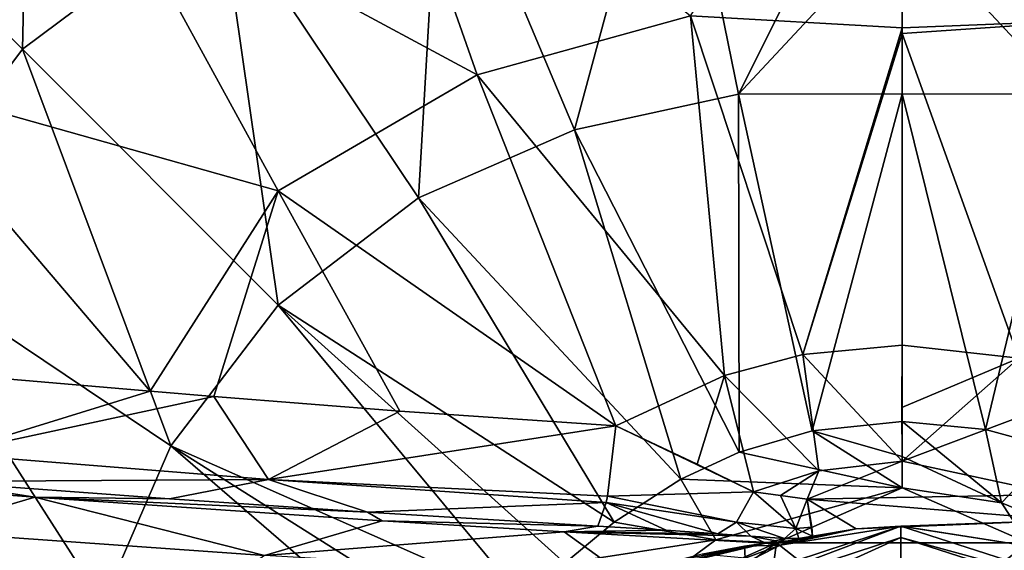
# Model space of a CAD drawing. Units: millimetres. Extents: x 14418 to 14844, y -19692 to -19266.
# Drawn here: x 14562 to 14639, y -19449 to -19408 of the extents above; entities that cross this region are included whole.
import ezdxf

# ---------------------------------------------------------------- set-up
doc = ezdxf.new("R2010")
doc.units = ezdxf.units.MM
doc.header["$LTSCALE"] = 1.8348
for name, color, linetype in [('153', 7, 'CONTINUOUS'), ('154', 7, 'CONTINUOUS'), ('155', 7, 'CONTINUOUS'), ('158', 7, 'CONTINUOUS'), ('2', 7, 'CONTINUOUS'), ('22', 7, 'CONTINUOUS'), ('24', 7, 'CONTINUOUS'), ('28', 7, 'CONTINUOUS'), ('29', 7, 'CONTINUOUS'), ('31', 7, 'CONTINUOUS'), ('37', 7, 'CONTINUOUS'), ('49', 7, 'CONTINUOUS'), ('50', 7, 'CONTINUOUS'), ('51', 7, 'CONTINUOUS'), ('54', 7, 'CONTINUOUS'), ('55', 7, 'CONTINUOUS'), ('6', 7, 'CONTINUOUS'), ('62', 7, 'CONTINUOUS'), ('63', 7, 'CONTINUOUS'), ('64', 7, 'CONTINUOUS'), ('65', 7, 'CONTINUOUS'), ('66', 7, 'CONTINUOUS'), ('67', 7, 'CONTINUOUS'), ('86', 7, 'CONTINUOUS'), ('87', 7, 'CONTINUOUS')]:
    doc.layers.add(name, color=color, linetype=linetype)

msp = doc.modelspace()

# ---------------------------------------------------------------- linework, layer by layer
at = {"layer": '153', "linetype": 'Continuous'}
for points in [[(14605.587, -19460.426, -93.478), (14620.023, -19459.603, -102.728), (14621.462, -19448.893, -93.478), (14605.587, -19460.426, -93.478)], [(14620.023, -19459.603, -102.728), (14631.273, -19456.589, -102.728), (14621.462, -19448.893, -93.478), (14620.023, -19459.603, -102.728)], [(14621.462, -19448.893, -93.478), (14631.273, -19456.589, -102.728), (14641.085, -19448.893, -93.478), (14621.462, -19448.893, -93.478)], [(14631.273, -19456.589, -102.728), (14642.526, -19459.605, -102.728), (14641.085, -19448.893, -93.478), (14631.273, -19456.589, -102.728)]]:
    msp.add_3dface(points, dxfattribs=at)
at = {"layer": '154', "linetype": 'Continuous'}
for points in [[(14621.462, -19448.893, -93.478), (14631.274, -19444.598, -91.179), (14616.727, -19448.658, -91.818), (14621.462, -19448.893, -93.478)], [(14621.462, -19448.893, -93.478), (14641.085, -19448.893, -93.478), (14631.274, -19444.598, -91.179), (14621.462, -19448.893, -93.478)], [(14631.274, -19444.598, -91.179), (14641.085, -19448.893, -93.478), (14639.034, -19445.767, -91.411), (14631.274, -19444.598, -91.179)], [(14639.034, -19445.767, -91.411), (14641.085, -19448.893, -93.478), (14644.92, -19448.17, -91.761), (14639.034, -19445.767, -91.411)], [(14605.587, -19460.426, -93.478), (14621.462, -19448.893, -93.478), (14608.799, -19454.537, -92.191), (14605.587, -19460.426, -93.478)], [(14608.799, -19454.537, -92.191), (14621.462, -19448.893, -93.478), (14616.727, -19448.658, -91.818), (14608.799, -19454.537, -92.191)]]:
    msp.add_3dface(points, dxfattribs=at)
at = {"layer": '155', "linetype": 'Continuous'}
for points in [[(14631.273, -19439.405, -88.582), (14624.254, -19440.142, -88.714), (14631.266, -19442.155, -89.575), (14631.273, -19439.405, -88.582)], [(14624.254, -19440.142, -88.714), (14618.567, -19441.822, -88.948), (14631.274, -19444.598, -91.179), (14624.254, -19440.142, -88.714)], [(14624.254, -19440.142, -88.714), (14631.274, -19444.598, -91.179), (14631.266, -19442.155, -89.575), (14624.254, -19440.142, -88.714)], [(14618.567, -19441.822, -88.948), (14614.012, -19443.918, -89.171), (14631.274, -19444.598, -91.179), (14618.567, -19441.822, -88.948)], [(14614.012, -19443.918, -89.171), (14608.791, -19447.266, -89.407), (14616.727, -19448.658, -91.818), (14614.012, -19443.918, -89.171)], [(14631.274, -19444.598, -91.179), (14614.012, -19443.918, -89.171), (14616.727, -19448.658, -91.818), (14631.274, -19444.598, -91.179)], [(14608.791, -19447.266, -89.407), (14604.965, -19450.482, -89.51), (14616.727, -19448.658, -91.818), (14608.791, -19447.266, -89.407)], [(14604.965, -19450.482, -89.51), (14608.799, -19454.537, -92.191), (14616.727, -19448.658, -91.818), (14604.965, -19450.482, -89.51)]]:
    msp.add_3dface(points, dxfattribs=at)
at = {"layer": '158', "linetype": 'Continuous'}
for points in [[(14639.034, -19445.767, -91.411), (14631.273, -19439.405, -88.582), (14631.266, -19442.155, -89.575), (14639.034, -19445.767, -91.411)], [(14637.777, -19440.039, -88.697), (14631.273, -19439.405, -88.582), (14639.034, -19445.767, -91.411), (14637.777, -19440.039, -88.697)], [(14643.118, -19441.502, -88.908), (14637.777, -19440.039, -88.697), (14639.034, -19445.767, -91.411), (14643.118, -19441.502, -88.908)], [(14631.274, -19444.598, -91.179), (14639.034, -19445.767, -91.411), (14631.266, -19442.155, -89.575), (14631.274, -19444.598, -91.179)], [(14643.118, -19441.502, -88.908), (14639.034, -19445.767, -91.411), (14644.92, -19448.17, -91.761), (14643.118, -19441.502, -88.908)]]:
    msp.add_3dface(points, dxfattribs=at)
at = {"layer": '2', "linetype": 'Continuous'}
for points in [[(14563.353, -19377.236, -50.161), (14543.853, -19391.592, -50.274), (14562.646, -19410.379, -66.842), (14563.353, -19377.236, -50.161)], [(14578.046, -19398.86, -66.717), (14563.353, -19377.236, -50.161), (14562.646, -19410.379, -66.842), (14578.046, -19398.86, -66.717)], [(14618.505, -19413.889, -79.846), (14631.273, -19388.378, -66.542), (14613.341, -19388.478, -66.187), (14618.505, -19413.889, -79.846)], [(14631.273, -19400.177, -73.378), (14631.273, -19388.378, -66.542), (14618.505, -19413.889, -79.846), (14631.273, -19400.177, -73.378)], [(14605.709, -19416.671, -80.11), (14613.341, -19388.478, -66.187), (14595.272, -19391.897, -66.454), (14605.709, -19416.671, -80.11)], [(14605.709, -19416.671, -80.11), (14618.505, -19413.889, -79.846), (14613.341, -19388.478, -66.187), (14605.709, -19416.671, -80.11)], [(14562.646, -19410.379, -66.842), (14543.853, -19391.592, -50.274), (14551.109, -19425.811, -66.73), (14562.646, -19410.379, -66.842)], [(14593.526, -19421.978, -80.37), (14595.272, -19391.897, -66.454), (14578.046, -19398.86, -66.717), (14593.526, -19421.978, -80.37)], [(14593.526, -19421.978, -80.37), (14605.709, -19416.671, -80.11), (14595.272, -19391.897, -66.454), (14593.526, -19421.978, -80.37)], [(14582.594, -19430.346, -80.493), (14578.046, -19398.86, -66.717), (14562.646, -19410.379, -66.842), (14582.594, -19430.346, -80.493)], [(14582.594, -19430.346, -80.493), (14593.526, -19421.978, -80.37), (14578.046, -19398.86, -66.717), (14582.594, -19430.346, -80.493)], [(14631.274, -19413.854, -80.042), (14631.273, -19400.177, -73.378), (14618.505, -19413.889, -79.846), (14631.274, -19413.854, -80.042)], [(14574.214, -19441.306, -80.384), (14562.646, -19410.379, -66.842), (14551.109, -19425.811, -66.73), (14574.214, -19441.306, -80.384)], [(14574.214, -19441.306, -80.384), (14582.594, -19430.346, -80.493), (14562.646, -19410.379, -66.842), (14574.214, -19441.306, -80.384)], [(14618.505, -19413.889, -79.846), (14605.709, -19416.671, -80.11), (14618.567, -19441.822, -88.948), (14618.505, -19413.889, -79.846)], [(14631.274, -19413.854, -80.042), (14618.505, -19413.889, -79.846), (14624.254, -19440.142, -88.714), (14631.274, -19413.854, -80.042)], [(14624.254, -19440.142, -88.714), (14618.505, -19413.889, -79.846), (14618.567, -19441.822, -88.948), (14624.254, -19440.142, -88.714)], [(14631.273, -19439.405, -88.582), (14631.274, -19413.854, -80.042), (14624.254, -19440.142, -88.714), (14631.273, -19439.405, -88.582)], [(14605.709, -19416.671, -80.11), (14593.526, -19421.978, -80.37), (14614.012, -19443.918, -89.171), (14605.709, -19416.671, -80.11)], [(14618.567, -19441.822, -88.948), (14605.709, -19416.671, -80.11), (14614.012, -19443.918, -89.171), (14618.567, -19441.822, -88.948)], [(14593.526, -19421.978, -80.37), (14582.594, -19430.346, -80.493), (14608.791, -19447.266, -89.407), (14593.526, -19421.978, -80.37)], [(14614.012, -19443.918, -89.171), (14593.526, -19421.978, -80.37), (14608.791, -19447.266, -89.407), (14614.012, -19443.918, -89.171)], [(14568.906, -19453.562, -80.132), (14551.109, -19425.811, -66.73), (14544.137, -19443.123, -66.472), (14568.906, -19453.562, -80.132)], [(14568.906, -19453.562, -80.132), (14574.214, -19441.306, -80.384), (14551.109, -19425.811, -66.73), (14568.906, -19453.562, -80.132)], [(14582.594, -19430.346, -80.493), (14574.214, -19441.306, -80.384), (14601.931, -19453.596, -89.504), (14582.594, -19430.346, -80.493)], [(14608.791, -19447.266, -89.407), (14582.594, -19430.346, -80.493), (14604.965, -19450.482, -89.51), (14608.791, -19447.266, -89.407)], [(14604.965, -19450.482, -89.51), (14582.594, -19430.346, -80.493), (14601.931, -19453.596, -89.504), (14604.965, -19450.482, -89.51)], [(14574.214, -19441.306, -80.384), (14568.906, -19453.562, -80.132), (14596.743, -19460.758, -89.252), (14574.214, -19441.306, -80.384)], [(14601.931, -19453.596, -89.504), (14574.214, -19441.306, -80.384), (14599.155, -19457.044, -89.409), (14601.931, -19453.596, -89.504)], [(14599.155, -19457.044, -89.409), (14574.214, -19441.306, -80.384), (14596.743, -19460.758, -89.252), (14599.155, -19457.044, -89.409)], [(14566.124, -19466.41, -79.879), (14544.137, -19443.123, -66.472), (14540.708, -19461.256, -66.212), (14566.124, -19466.41, -79.879)], [(14566.124, -19466.41, -79.879), (14568.906, -19453.562, -80.132), (14544.137, -19443.123, -66.472), (14566.124, -19466.41, -79.879)]]:
    msp.add_3dface(points, dxfattribs=at)
at = {"layer": '22', "linetype": 'Continuous'}
for points in [[(14551.922, -19412.79, -72.342), (14548.375, -19379.631, -55.794), (14569.083, -19396.752, -72.291), (14551.922, -19412.79, -72.342)], [(14631.273, -19408.717, -86.518), (14614.753, -19407.761, -85.707), (14631.274, -19382.621, -72.379), (14631.273, -19408.717, -86.518)], [(14569.083, -19396.752, -72.291), (14589.188, -19386.965, -71.95), (14598.101, -19412.367, -86.09), (14569.083, -19396.752, -72.291)], [(14598.101, -19412.367, -86.09), (14589.188, -19386.965, -71.95), (14614.753, -19407.761, -85.707), (14598.101, -19412.367, -86.09)], [(14551.922, -19412.79, -72.342), (14569.083, -19396.752, -72.291), (14582.589, -19421.434, -86.383), (14551.922, -19412.79, -72.342)], [(14582.589, -19421.434, -86.383), (14569.083, -19396.752, -72.291), (14598.101, -19412.367, -86.09), (14582.589, -19421.434, -86.383)], [(14598.101, -19412.367, -86.09), (14614.753, -19407.761, -85.707), (14617.415, -19435.818, -95.716), (14598.101, -19412.367, -86.09)], [(14614.753, -19407.761, -85.707), (14631.273, -19408.717, -86.518), (14623.526, -19434.201, -95.484), (14614.753, -19407.761, -85.707)], [(14617.415, -19435.818, -95.716), (14614.753, -19407.761, -85.707), (14623.526, -19434.201, -95.484), (14617.415, -19435.818, -95.716)], [(14623.526, -19434.201, -95.484), (14631.273, -19408.717, -86.518), (14631.273, -19409.155, -86.714), (14623.526, -19434.201, -95.484)], [(14631.273, -19433.474, -95.349), (14623.526, -19434.201, -95.484), (14631.273, -19409.155, -86.714), (14631.273, -19433.474, -95.349)], [(14560.7, -19436.024, -82.716), (14551.922, -19412.79, -72.342), (14572.609, -19437.054, -87.601), (14560.7, -19436.024, -82.716)], [(14572.609, -19437.054, -87.601), (14551.922, -19412.79, -72.342), (14582.589, -19421.434, -86.383), (14572.609, -19437.054, -87.601)], [(14582.589, -19421.434, -86.383), (14598.101, -19412.367, -86.09), (14608.926, -19439.767, -96.102), (14582.589, -19421.434, -86.383)], [(14608.926, -19439.767, -96.102), (14598.101, -19412.367, -86.09), (14617.415, -19435.818, -95.716), (14608.926, -19439.767, -96.102)], [(14572.609, -19437.054, -87.601), (14582.589, -19421.434, -86.383), (14577.571, -19437.465, -89.334), (14572.609, -19437.054, -87.601)], [(14577.571, -19437.465, -89.334), (14582.589, -19421.434, -86.383), (14592.074, -19438.609, -93.362), (14577.571, -19437.465, -89.334)], [(14592.074, -19438.609, -93.362), (14582.589, -19421.434, -86.383), (14608.926, -19439.767, -96.102), (14592.074, -19438.609, -93.362)]]:
    msp.add_3dface(points, dxfattribs=at)
at = {"layer": '24', "linetype": 'Continuous'}
for points in [[(14631.273, -19408.717, -86.518), (14631.274, -19382.621, -72.379), (14646.898, -19408.08, -85.899), (14631.273, -19408.717, -86.518)], [(14631.274, -19382.621, -72.379), (14652.667, -19382.895, -71.941), (14646.898, -19408.08, -85.899), (14631.274, -19382.621, -72.379)], [(14631.273, -19409.155, -86.714), (14631.273, -19408.717, -86.518), (14646.898, -19408.08, -85.899), (14631.273, -19409.155, -86.714)], [(14631.273, -19409.155, -86.714), (14646.898, -19408.08, -85.899), (14640.39, -19434.481, -95.529), (14631.273, -19409.155, -86.714)], [(14631.273, -19433.474, -95.349), (14631.273, -19409.155, -86.714), (14640.39, -19434.481, -95.529), (14631.273, -19433.474, -95.349)]]:
    msp.add_3dface(points, dxfattribs=at)
at = {"layer": '28', "linetype": 'Continuous'}
for points in [[(14621.751, -19449.062, -121.814), (14631.169, -19447.589, -136.478), (14612.673, -19453.666, -136.478), (14621.751, -19449.062, -121.814)], [(14627.688, -19447.793, -109.764), (14631.169, -19447.589, -136.478), (14621.751, -19449.062, -121.814), (14627.688, -19447.793, -109.764)], [(14631.169, -19447.589, -136.478), (14627.688, -19447.793, -109.764), (14631.2, -19447.589, -123.122), (14631.169, -19447.589, -136.478)], [(14631.231, -19447.589, -109.764), (14631.2, -19447.589, -123.122), (14627.688, -19447.793, -109.764), (14631.231, -19447.589, -109.764)], [(14623.125, -19448.661, -118.102), (14627.688, -19447.793, -109.764), (14621.751, -19449.062, -121.814), (14623.125, -19448.661, -118.102)], [(14624.289, -19448.373, -109.764), (14627.688, -19447.793, -109.764), (14623.125, -19448.661, -118.102), (14624.289, -19448.373, -109.764)], [(14623.719, -19448.508, -113.708), (14624.289, -19448.373, -109.764), (14623.125, -19448.661, -118.102), (14623.719, -19448.508, -113.708)], [(14619.02, -19450.069, -125.396), (14621.751, -19449.062, -121.814), (14612.673, -19453.666, -136.478), (14619.02, -19450.069, -125.396)]]:
    msp.add_3dface(points, dxfattribs=at)
at = {"layer": '29', "linetype": 'Continuous'}
for points in [[(14631.169, -19447.589, -136.478), (14631.2, -19447.589, -123.122), (14640.967, -19449.117, -109.764), (14631.169, -19447.589, -136.478)], [(14631.169, -19447.589, -136.478), (14640.967, -19449.117, -109.764), (14649.704, -19453.543, -136.478), (14631.169, -19447.589, -136.478)], [(14631.2, -19447.589, -123.122), (14631.231, -19447.589, -109.764), (14640.967, -19449.117, -109.764), (14631.2, -19447.589, -123.122)]]:
    msp.add_3dface(points, dxfattribs=at)
at = {"layer": '31', "linetype": 'Continuous'}
for points in [[(14538.94, -19443.429, -94.806), (14555.746, -19444.109, -90.974), (14563.598, -19445.33, -106.411), (14538.94, -19443.429, -94.806)], [(14563.598, -19445.33, -106.411), (14555.746, -19444.109, -90.974), (14574.116, -19445.448, -98.162), (14563.598, -19445.33, -106.411)], [(14590.69, -19447.171, -114.437), (14563.598, -19445.33, -106.411), (14589.564, -19446.481, -102.411), (14590.69, -19447.171, -114.437)], [(14589.564, -19446.481, -102.411), (14563.598, -19445.33, -106.411), (14574.116, -19445.448, -98.162), (14589.564, -19446.481, -102.411)], [(14607.533, -19447.574, -105.302), (14590.69, -19447.171, -114.437), (14589.564, -19446.481, -102.411), (14607.533, -19447.574, -105.302)], [(14604.905, -19448.035, -116.705), (14590.69, -19447.171, -114.437), (14607.533, -19447.574, -105.302), (14604.905, -19448.035, -116.705)], [(14612.85, -19447.904, -106.27), (14604.905, -19448.035, -116.705), (14607.533, -19447.574, -105.302), (14612.85, -19447.904, -106.27)], [(14616.886, -19448.184, -107.577), (14604.905, -19448.035, -116.705), (14612.85, -19447.904, -106.27), (14616.886, -19448.184, -107.577)], [(14620.638, -19448.911, -117.683), (14604.905, -19448.035, -116.705), (14619.481, -19448.369, -108.518), (14620.638, -19448.911, -117.683)], [(14619.481, -19448.369, -108.518), (14604.905, -19448.035, -116.705), (14616.886, -19448.184, -107.577), (14619.481, -19448.369, -108.518)], [(14621.383, -19448.719, -113.281), (14620.638, -19448.911, -117.683), (14619.481, -19448.369, -108.518), (14621.383, -19448.719, -113.281)], [(14622.102, -19448.549, -109.318), (14621.383, -19448.719, -113.281), (14619.481, -19448.369, -108.518), (14622.102, -19448.549, -109.318)]]:
    msp.add_3dface(points, dxfattribs=at)
at = {"layer": '37', "linetype": 'Continuous'}
for points in [[(14643.366, -19445.116, -101.062), (14623.87, -19445.465, -102.693), (14631.274, -19442.51, -100.544), (14643.366, -19445.116, -101.062)], [(14631.274, -19442.51, -100.544), (14623.87, -19445.465, -102.693), (14624.779, -19443.278, -100.728), (14631.274, -19442.51, -100.544)], [(14621.785, -19445.197, -101.928), (14619.68, -19444.908, -101.029), (14624.779, -19443.278, -100.728), (14621.785, -19445.197, -101.928)], [(14623.87, -19445.465, -102.693), (14621.785, -19445.197, -101.928), (14624.779, -19443.278, -100.728), (14623.87, -19445.465, -102.693)], [(14644.021, -19447.107, -102.693), (14623.87, -19445.465, -102.693), (14643.366, -19445.116, -101.062), (14644.021, -19447.107, -102.693)]]:
    msp.add_3dface(points, dxfattribs=at)
at = {"layer": '49', "linetype": 'Continuous'}
for points in [[(14538.94, -19443.429, -94.806), (14563.598, -19445.33, -106.411), (14554.628, -19447.984, -110.277), (14538.94, -19443.429, -94.806)], [(14554.628, -19447.984, -110.277), (14563.598, -19445.33, -106.411), (14581.529, -19449.875, -119.442), (14554.628, -19447.984, -110.277)], [(14563.598, -19445.33, -106.411), (14590.69, -19447.171, -114.437), (14581.529, -19449.875, -119.442), (14563.598, -19445.33, -106.411)], [(14590.69, -19447.171, -114.437), (14604.905, -19448.035, -116.705), (14581.529, -19449.875, -119.442), (14590.69, -19447.171, -114.437)], [(14572.731, -19456.188, -119.787), (14548.124, -19454.499, -110.405), (14554.628, -19447.984, -110.277), (14572.731, -19456.188, -119.787)], [(14572.731, -19456.188, -119.787), (14554.628, -19447.984, -110.277), (14581.529, -19449.875, -119.442), (14572.731, -19456.188, -119.787)], [(14581.529, -19449.875, -119.442), (14604.905, -19448.035, -116.705), (14609.743, -19451.515, -124.024), (14581.529, -19449.875, -119.442)], [(14604.905, -19448.035, -116.705), (14620.638, -19448.911, -117.683), (14609.743, -19451.515, -124.024), (14604.905, -19448.035, -116.705)], [(14609.743, -19451.515, -124.024), (14620.638, -19448.911, -117.683), (14611.216, -19451.001, -123.527), (14609.743, -19451.515, -124.024)], [(14611.216, -19451.001, -123.527), (14620.638, -19448.911, -117.683), (14613.593, -19450.293, -122.615), (14611.216, -19451.001, -123.527)], [(14613.593, -19450.293, -122.615), (14620.638, -19448.911, -117.683), (14615.679, -19449.78, -121.678), (14613.593, -19450.293, -122.615)], [(14615.679, -19449.78, -121.678), (14620.638, -19448.911, -117.683), (14618.967, -19449.153, -119.733), (14615.679, -19449.78, -121.678)]]:
    msp.add_3dface(points, dxfattribs=at)
at = {"layer": '50', "linetype": 'Continuous'}
for points in [[(14623.526, -19434.201, -95.484), (14631.273, -19433.474, -95.349), (14631.274, -19442.51, -100.544), (14623.526, -19434.201, -95.484)], [(14631.274, -19442.51, -100.544), (14631.273, -19433.474, -95.349), (14631.262, -19438.336, -97.347), (14631.274, -19442.51, -100.544)], [(14617.415, -19435.818, -95.716), (14623.526, -19434.201, -95.484), (14624.779, -19443.278, -100.728), (14617.415, -19435.818, -95.716)], [(14623.526, -19434.201, -95.484), (14631.274, -19442.51, -100.544), (14624.779, -19443.278, -100.728), (14623.526, -19434.201, -95.484)], [(14608.926, -19439.767, -96.102), (14617.415, -19435.818, -95.716), (14615.287, -19442.744, -98.24), (14608.926, -19439.767, -96.102)], [(14617.415, -19435.818, -95.716), (14619.68, -19444.908, -101.029), (14615.287, -19442.744, -98.24), (14617.415, -19435.818, -95.716)], [(14619.68, -19444.908, -101.029), (14617.415, -19435.818, -95.716), (14624.779, -19443.278, -100.728), (14619.68, -19444.908, -101.029)]]:
    msp.add_3dface(points, dxfattribs=at)
at = {"layer": '51', "linetype": 'Continuous'}
for points in [[(14631.273, -19433.474, -95.349), (14640.39, -19434.481, -95.529), (14631.262, -19438.336, -97.347), (14631.273, -19433.474, -95.349)], [(14640.39, -19434.481, -95.529), (14631.274, -19442.51, -100.544), (14631.262, -19438.336, -97.347), (14640.39, -19434.481, -95.529)], [(14640.39, -19434.481, -95.529), (14647.101, -19436.548, -95.804), (14631.274, -19442.51, -100.544), (14640.39, -19434.481, -95.529)], [(14647.101, -19436.548, -95.804), (14643.366, -19445.116, -101.062), (14631.274, -19442.51, -100.544), (14647.101, -19436.548, -95.804)]]:
    msp.add_3dface(points, dxfattribs=at)
at = {"layer": '54', "linetype": 'Continuous'}
for points in [[(14624.289, -19448.373, -109.764), (14623.719, -19448.508, -113.708), (14621.892, -19448.886, -117.89), (14624.289, -19448.373, -109.764)], [(14624.289, -19448.373, -109.764), (14621.892, -19448.886, -117.89), (14623.199, -19448.54, -109.553), (14624.289, -19448.373, -109.764)], [(14620.638, -19448.911, -117.683), (14621.383, -19448.719, -113.281), (14622.102, -19448.549, -109.318), (14620.638, -19448.911, -117.683)], [(14620.638, -19448.911, -117.683), (14622.102, -19448.549, -109.318), (14621.892, -19448.886, -117.89), (14620.638, -19448.911, -117.683)], [(14623.719, -19448.508, -113.708), (14623.125, -19448.661, -118.102), (14621.892, -19448.886, -117.89), (14623.719, -19448.508, -113.708)], [(14621.892, -19448.886, -117.89), (14622.102, -19448.549, -109.318), (14623.199, -19448.54, -109.553), (14621.892, -19448.886, -117.89)]]:
    msp.add_3dface(points, dxfattribs=at)
at = {"layer": '55', "linetype": 'Continuous'}
for points in [[(14619.02, -19450.069, -125.396), (14615.679, -19449.78, -121.678), (14618.967, -19449.153, -119.733), (14619.02, -19450.069, -125.396)], [(14620.638, -19448.911, -117.683), (14621.751, -19449.062, -121.814), (14618.967, -19449.153, -119.733), (14620.638, -19448.911, -117.683)], [(14621.751, -19449.062, -121.814), (14619.02, -19450.069, -125.396), (14618.967, -19449.153, -119.733), (14621.751, -19449.062, -121.814)], [(14623.125, -19448.661, -118.102), (14621.751, -19449.062, -121.814), (14620.638, -19448.911, -117.683), (14623.125, -19448.661, -118.102)], [(14623.125, -19448.661, -118.102), (14620.638, -19448.911, -117.683), (14621.892, -19448.886, -117.89), (14623.125, -19448.661, -118.102)]]:
    msp.add_3dface(points, dxfattribs=at)
at = {"layer": '6', "linetype": 'Continuous'}
for points in [[(14631.273, -19388.378, -66.542), (14644.042, -19413.889, -79.846), (14649.205, -19388.478, -66.187), (14631.273, -19388.378, -66.542)], [(14644.042, -19413.889, -79.846), (14631.273, -19388.378, -66.542), (14631.273, -19400.177, -73.378), (14644.042, -19413.889, -79.846)], [(14631.274, -19413.854, -80.042), (14644.042, -19413.889, -79.846), (14631.273, -19400.177, -73.378), (14631.274, -19413.854, -80.042)], [(14631.274, -19413.854, -80.042), (14631.273, -19439.405, -88.582), (14637.777, -19440.039, -88.697), (14631.274, -19413.854, -80.042)], [(14644.042, -19413.889, -79.846), (14631.274, -19413.854, -80.042), (14637.777, -19440.039, -88.697), (14644.042, -19413.889, -79.846)], [(14643.118, -19441.502, -88.908), (14644.042, -19413.889, -79.846), (14637.777, -19440.039, -88.697), (14643.118, -19441.502, -88.908)]]:
    msp.add_3dface(points, dxfattribs=at)
at = {"layer": '62', "linetype": 'Continuous'}
for points in [[(14627.688, -19447.793, -109.764), (14624.289, -19448.373, -109.764), (14623.87, -19445.465, -102.693), (14627.688, -19447.793, -109.764)], [(14627.688, -19447.793, -109.764), (14623.87, -19445.465, -102.693), (14644.021, -19447.107, -102.693), (14627.688, -19447.793, -109.764)], [(14624.231, -19447.674, -106.103), (14623.87, -19445.465, -102.693), (14624.289, -19448.373, -109.764), (14624.231, -19447.674, -106.103)], [(14631.231, -19447.589, -109.764), (14627.688, -19447.793, -109.764), (14644.021, -19447.107, -102.693), (14631.231, -19447.589, -109.764)], [(14640.967, -19449.117, -109.764), (14631.231, -19447.589, -109.764), (14644.021, -19447.107, -102.693), (14640.967, -19449.117, -109.764)], [(14624.292, -19448.371, -109.613), (14624.231, -19447.674, -106.103), (14624.289, -19448.373, -109.764), (14624.292, -19448.371, -109.613)]]:
    msp.add_3dface(points, dxfattribs=at)
at = {"layer": '63', "linetype": 'Continuous'}
for points in [[(14618.359, -19447.27, -103.973), (14619.68, -19444.908, -101.029), (14622.968, -19447.774, -105.929), (14618.359, -19447.27, -103.973)], [(14619.68, -19444.908, -101.029), (14621.785, -19445.197, -101.928), (14622.968, -19447.774, -105.929), (14619.68, -19444.908, -101.029)], [(14621.785, -19445.197, -101.928), (14623.87, -19445.465, -102.693), (14622.968, -19447.774, -105.929), (14621.785, -19445.197, -101.928)], [(14619.481, -19448.369, -108.518), (14616.886, -19448.184, -107.577), (14618.359, -19447.27, -103.973), (14619.481, -19448.369, -108.518)], [(14622.102, -19448.549, -109.318), (14619.481, -19448.369, -108.518), (14618.359, -19447.27, -103.973), (14622.102, -19448.549, -109.318)], [(14622.102, -19448.549, -109.318), (14618.359, -19447.27, -103.973), (14622.968, -19447.774, -105.929), (14622.102, -19448.549, -109.318)]]:
    msp.add_3dface(points, dxfattribs=at)
at = {"layer": '64', "linetype": 'Continuous'}
for points in [[(14608.926, -19439.767, -96.102), (14619.68, -19444.908, -101.029), (14608.274, -19445.241, -99.376), (14608.926, -19439.767, -96.102)], [(14619.68, -19444.908, -101.029), (14608.926, -19439.767, -96.102), (14615.287, -19442.744, -98.24), (14619.68, -19444.908, -101.029)], [(14608.183, -19445.724, -99.993), (14608.274, -19445.241, -99.376), (14618.359, -19447.27, -103.973), (14608.183, -19445.724, -99.993)], [(14608.274, -19445.241, -99.376), (14619.68, -19444.908, -101.029), (14618.359, -19447.27, -103.973), (14608.274, -19445.241, -99.376)], [(14612.85, -19447.904, -106.27), (14607.533, -19447.574, -105.302), (14608.183, -19445.724, -99.993), (14612.85, -19447.904, -106.27)], [(14616.886, -19448.184, -107.577), (14612.85, -19447.904, -106.27), (14608.183, -19445.724, -99.993), (14616.886, -19448.184, -107.577)], [(14616.886, -19448.184, -107.577), (14608.183, -19445.724, -99.993), (14618.359, -19447.27, -103.973), (14616.886, -19448.184, -107.577)]]:
    msp.add_3dface(points, dxfattribs=at)
at = {"layer": '65', "linetype": 'Continuous'}
for points in [[(14560.7, -19436.024, -82.716), (14572.609, -19437.054, -87.601), (14556.758, -19441.929, -85.02), (14560.7, -19436.024, -82.716)], [(14572.609, -19437.054, -87.601), (14577.571, -19437.465, -89.334), (14556.758, -19441.929, -85.02), (14572.609, -19437.054, -87.601)], [(14556.758, -19441.929, -85.02), (14577.571, -19437.465, -89.334), (14581.837, -19443.931, -94.713), (14556.758, -19441.929, -85.02)], [(14577.571, -19437.465, -89.334), (14592.074, -19438.609, -93.362), (14581.837, -19443.931, -94.713), (14577.571, -19437.465, -89.334)], [(14592.074, -19438.609, -93.362), (14608.926, -19439.767, -96.102), (14581.837, -19443.931, -94.713), (14592.074, -19438.609, -93.362)], [(14581.837, -19443.931, -94.713), (14608.926, -19439.767, -96.102), (14608.274, -19445.241, -99.376), (14581.837, -19443.931, -94.713)], [(14555.746, -19444.109, -90.974), (14556.758, -19441.929, -85.02), (14581.837, -19443.931, -94.713), (14555.746, -19444.109, -90.974)], [(14574.116, -19445.448, -98.162), (14555.746, -19444.109, -90.974), (14581.837, -19443.931, -94.713), (14574.116, -19445.448, -98.162)], [(14589.564, -19446.481, -102.411), (14574.116, -19445.448, -98.162), (14581.837, -19443.931, -94.713), (14589.564, -19446.481, -102.411)], [(14589.564, -19446.481, -102.411), (14581.837, -19443.931, -94.713), (14608.183, -19445.724, -99.993), (14589.564, -19446.481, -102.411)], [(14608.183, -19445.724, -99.993), (14581.837, -19443.931, -94.713), (14608.274, -19445.241, -99.376), (14608.183, -19445.724, -99.993)], [(14607.533, -19447.574, -105.302), (14589.564, -19446.481, -102.411), (14608.183, -19445.724, -99.993), (14607.533, -19447.574, -105.302)]]:
    msp.add_3dface(points, dxfattribs=at)
at = {"layer": '66', "linetype": 'Continuous'}
for points in [[(14622.968, -19447.774, -105.929), (14623.87, -19445.465, -102.693), (14624.231, -19447.674, -106.103), (14622.968, -19447.774, -105.929)], [(14622.102, -19448.549, -109.318), (14622.968, -19447.774, -105.929), (14623.204, -19448.537, -109.462), (14622.102, -19448.549, -109.318)], [(14622.968, -19447.774, -105.929), (14624.231, -19447.674, -106.103), (14624.292, -19448.371, -109.613), (14622.968, -19447.774, -105.929)], [(14622.968, -19447.774, -105.929), (14624.292, -19448.371, -109.613), (14623.204, -19448.537, -109.462), (14622.968, -19447.774, -105.929)]]:
    msp.add_3dface(points, dxfattribs=at)
at = {"layer": '67', "linetype": 'Continuous'}
for points in [[(14623.199, -19448.54, -109.553), (14624.292, -19448.371, -109.613), (14624.289, -19448.373, -109.764), (14623.199, -19448.54, -109.553)], [(14624.292, -19448.371, -109.613), (14623.199, -19448.54, -109.553), (14623.204, -19448.537, -109.462), (14624.292, -19448.371, -109.613)], [(14623.199, -19448.54, -109.553), (14622.102, -19448.549, -109.318), (14623.204, -19448.537, -109.462), (14623.199, -19448.54, -109.553)]]:
    msp.add_3dface(points, dxfattribs=at)
at = {"layer": '86', "linetype": 'Continuous'}
for points in [[(14612.673, -19453.666, -136.478), (14631.169, -19447.589, -136.478), (14613.192, -19454.376, -138.6), (14612.673, -19453.666, -136.478)], [(14631.169, -19447.589, -136.478), (14631.172, -19448.467, -138.6), (14613.192, -19454.376, -138.6), (14631.169, -19447.589, -136.478)], [(14631.172, -19448.467, -138.6), (14614.472, -19456.07, -139.478), (14613.192, -19454.376, -138.6), (14631.172, -19448.467, -138.6)], [(14631.179, -19450.589, -139.478), (14614.472, -19456.07, -139.478), (14631.172, -19448.467, -138.6), (14631.179, -19450.589, -139.478)]]:
    msp.add_3dface(points, dxfattribs=at)
at = {"layer": '87', "linetype": 'Continuous'}
for points in [[(14631.169, -19447.589, -136.478), (14649.704, -19453.543, -136.478), (14631.172, -19448.467, -138.6), (14631.169, -19447.589, -136.478)], [(14631.172, -19448.467, -138.6), (14649.704, -19453.543, -136.478), (14649.19, -19454.256, -138.6), (14631.172, -19448.467, -138.6)], [(14631.179, -19450.589, -139.478), (14631.172, -19448.467, -138.6), (14649.19, -19454.256, -138.6), (14631.179, -19450.589, -139.478)]]:
    msp.add_3dface(points, dxfattribs=at)

doc.saveas('drawing.dxf')
